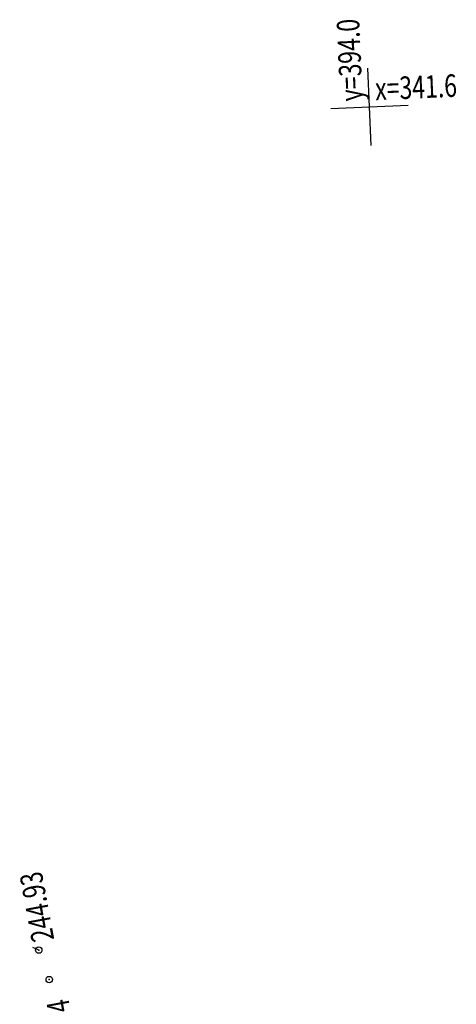
# Model space of a CAD drawing. Units: millimetres. Extents: x 81860 to 209966, y 753060 to 970396.
# Drawn here: x 183649 to 183717, y 836916 to 837068 of the extents above; entities that cross this region are included whole.
import ezdxf

# ---------------------------------------------------------------- set-up
doc = ezdxf.new("R2010")
doc.units = ezdxf.units.MM
doc.layers.add('ПОДЛОЖКА', color=254, linetype='Continuous')
doc.styles.add('SHRFT', font='TXT', dxfattribs={"width": 0.75})

# ---------------------------------------------------------------- blocks, each defined once
blk = doc.blocks.new('BL_333')
at = {"color": 0}
for p, q in [((0, -3), (0, 3)), ((-3, 0), (3, 0))]:
    blk.add_line(p, q, dxfattribs=at)

msp = doc.modelspace()

# ---------------------------------------------------------------- linework, layer by layer
at = {"layer": 'ПОДЛОЖКА', "color": 253, "linetype": 'Continuous'}
msp.add_line((183652.07, 836924.02), (183651.15, 836924.42), dxfattribs=at)
for centre in [(183652.07, 836924.02), (183653.7, 836919.44)]:
    msp.add_circle(centre, 0.5, dxfattribs=at)
for p in [(183652.07, 836924.02), (183653.7, 836919.44)]:
    msp.add_point(p, dxfattribs=at)

# ---------------------------------------------------------------- block references
at = {"layer": 'ПОДЛОЖКА', "color": 253, "linetype": 'Continuous', "xscale": 2, "yscale": 2, "zscale": 2, "rotation": 2.517518174758479}
msp.add_blockref('BL_333', (183703.43, 837054.86), dxfattribs=at)

# ---------------------------------------------------------------- texts
at = {"layer": 'ПОДЛОЖКА', "color": 253, "linetype": 'Continuous', "style": 'SHRFT', "width": 0.75}
for s, rotation, p in [('у=394.0', 92.5175, (183702.38, 837055.81)), ('х=341.6', 2.5175, (183704.38, 837055.9)), ('244.93', 100.5175, (183654.49, 836925.66)), ('244.64', 100.5175, (183658.66, 836905.86))]:
    msp.add_text(s, height=3.5, rotation=rotation, dxfattribs=at).set_placement(p)

doc.saveas('drawing.dxf')
